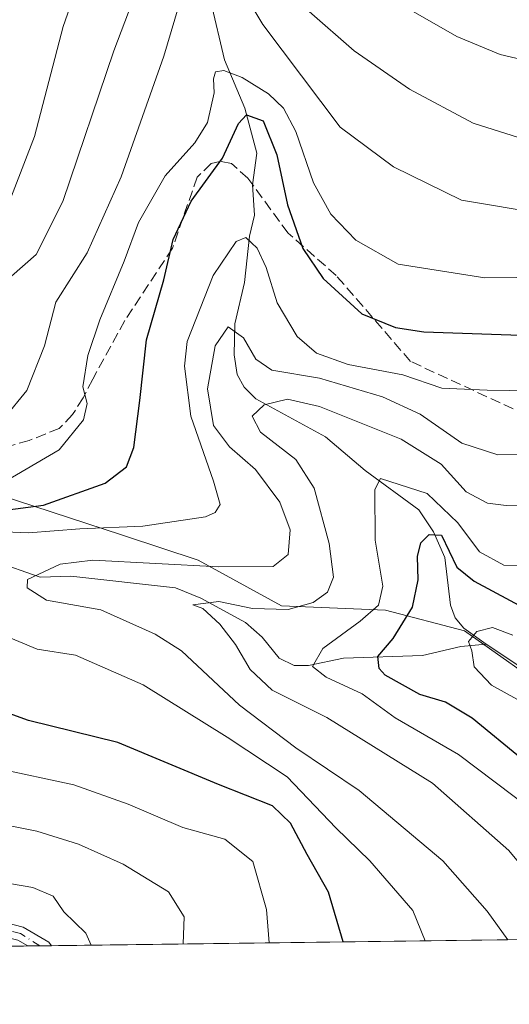
# Model space of a CAD drawing. Units: metres. Extents: x 587334 to 589754, y 4779895 to 4782233.
# Drawn here: x 588833 to 588911, y 4779898 to 4780054 of the extents above; entities that cross this region are included whole.
import ezdxf

# ---------------------------------------------------------------- set-up
doc = ezdxf.new("R2010")
doc.units = ezdxf.units.M
doc.header["$MEASUREMENT"] = 0
doc.linetypes.add('DGN Style 3', pattern=[2.307223458686699, 1.648016756204785, -0.6592067024819142])
doc.linetypes.add('DGN Style 4', pattern=[2.6384748266838614, 1.318413404963828, -0.6592067024819142, 0.001648016756204785, -0.6592067024819142])
for name, color, linetype, lineweight in [('Arbolado forestal CxS', 92, 'Continuous', 0), ('Camino Cxs', 7, 'Continuous', 0), ('Camino eje', 30, 'DGN Style 4', 13), ('Comarca CxS', 21, 'Continuous', 0), ('Comunidad Autónoma CxS', 142, 'Continuous', 0), ('Corriente natural lineal', 142, 'Continuous', 13), ('Curva de nivel maestra', 30, 'Continuous', 30), ('Curva de nivel normal', 30, 'Continuous', 0), ('Municipio CxS', 4, 'Continuous', 0), ('Provincia CxS', 1, 'Continuous', 0), ('Senda', 7, 'DGN Style 3', 0)]:
    doc.layers.add(name, color=color, linetype=linetype, lineweight=lineweight)

# ---------------------------------------------------------------- blocks, each defined once
blk = doc.blocks.new('*U5')
at = {"layer": 'Arbolado forestal CxS', "color": 92, "linetype": 'Continuous', "lineweight": 0}
blk.add_polyline3d([(589010.7006000001, 4779909.295399999, 456.1941999999981), (588696.7544, 4779905.238299999, 528.8562999999995), (588694.6179000001, 4779907.979699999, 529.3907000000036), (588724.1655000001, 4779928.634299999, 528.9122999999963), (588739.3947000002, 4779938.5659, 527.0215999999928), (588753.9612999996, 4779942.538899999, 522.4149999999936), (588785.0821000002, 4779959.754699999, 515.7750999999989), (588793.6891000001, 4779969.6865, 515.0359999999928), (588806.2697000002, 4779977.632099999, 512.1319999999978), (588826.7955, 4779979.617900001, 506.4723999999987), (588849.0451999997, 4779972.343900001, 495.3886999999959), (588849.5050999997, 4779972.193499999, 495.2268999999943), (588861.2253000002, 4779968.361099999, 492.1423999999971), (588874.4682999998, 4779961.077299999, 486.9413000000059), (588891.0220999997, 4779960.4155, 479.6462000000029), (588903.6019000001, 4779957.104499999, 471.6045000000013), (588918.5815000003, 4779946.510700001, 467.5660999999964), (588927.8513000002, 4779944.524900001, 464.2081000000035), (588940.4331, 4779943.8629, 462.8405000000057), (588953.0137, 4779937.240900001, 460.7118999999948), (588966.2575000003, 4779925.322899999, 457.5176999999967), (588976.8520999998, 4779919.3629, 456.5678999999946), (589011.0115, 4779911.9901, 457.6772999999957)], close=True, dxfattribs=at)
blk = doc.blocks.new('*U8')
at = {"layer": 'Arbolado forestal CxS', "color": 92, "linetype": 'Continuous', "lineweight": 0}
blk.add_polyline3d([(588918.5815000003, 4779946.510700001, 467.5660999999964), (588903.6019000001, 4779957.104499999, 471.6045000000013), (588891.0220999997, 4779960.4155, 479.6462000000029), (588874.4682999998, 4779961.077299999, 486.9413000000059), (588861.2253000002, 4779968.361099999, 492.1423999999971), (588849.5050999997, 4779972.193499999, 495.2268999999943), (588849.0451999997, 4779972.343900001, 495.3886999999959), (588826.7955, 4779979.617900001, 506.4723999999987), (588806.2697000002, 4779977.632099999, 512.1319999999978), (588793.6891000001, 4779969.6865, 515.0359999999928), (588785.0821000002, 4779959.754699999, 515.7750999999989), (588753.9612999996, 4779942.538899999, 522.4149999999936), (588739.3947000002, 4779938.5659, 527.0215999999928), (588724.1655000001, 4779928.634299999, 528.9122999999963), (588694.6179000001, 4779907.979699999, 529.3907000000036), (588688.307, 4779905.129100001, 532.0464000000065), (588116.9987000005, 4779897.746099999, 857.751900000003)], dxfattribs=at)
blk = doc.blocks.new('*U13')
at = {"layer": 'Camino Cxs', "color": 7, "linetype": 'Continuous', "lineweight": 0}
blk.add_polyline3d([(588829.4600999998, 4779911.020099999, 527.4870999999986), (588833.4200999998, 4779910.0101, 523.0041999999958), (588837.4700999996, 4779907.630100001, 523.885500000004), (588837.9299, 4779907.062700001, 524.9680999999982), (588834.1272999998, 4779907.013599999, 524.0632000000041), (588832.5601000004, 4779907.940099999, 523.1523000000016), (588828.9700999996, 4779908.860099999, 528.4633999999933), (588823.4600999998, 4779909.950099999, 528.452099999995), (588816.9401000004, 4779910.420100001, 527.0360999999976), (588810.1801000005, 4779910.3201, 525.9597999999969), (588800.8101000004, 4779909.630100001, 530.0948000000062), (588793.0601000004, 4779907.6801, 527.7195000000065), (588788.9957999997, 4779906.430299999, 526.4884000000021), (588781.1305, 4779906.328700001, 529.2023999999947), (588792.4700999996, 4779909.8201, 531.0430999999953), (588800.4501, 4779911.8301, 533.2868000000017), (588810.0800999999, 4779912.540100001, 528.1641999999993), (588817.0000999998, 4779912.640100001, 530.0495999999986), (588823.7600999996, 4779912.1601, 529.202099999995)], close=True, dxfattribs=at)

msp = doc.modelspace()

# ---------------------------------------------------------------- linework, layer by layer
at = {"layer": 'Arbolado forestal CxS', "color": 92, "linetype": 'Continuous', "lineweight": 0, "extrusion": (0.3644405219015918, 0.004709640748651857, 0.9312147578728089), "elevation": 237588.5262578464, "flags": 128}
msp.add_lwpolyline([(4771899.106862013, -605786.0379561151), (4771899.106862013, -605617.4601869037)], dxfattribs=at)
at = {"layer": 'Arbolado forestal CxS', "color": 92, "linetype": 'Continuous', "lineweight": 0, "extrusion": (0.1304641030083472, 0.001686177310406437, 0.991451599742673), "elevation": 85393.8264462654, "flags": 128}
msp.add_lwpolyline([(4771898.118051987, -644928.8336786273), (4771898.118051987, -644883.3092483159)], dxfattribs=at)
at = {"layer": 'Arbolado forestal CxS', "color": 92, "linetype": 'Continuous', "lineweight": 0, "extrusion": (0.213144929515422, 0.002746223970904758, 0.9770167333652825), "elevation": 139138.5839174595, "flags": 128}
msp.add_lwpolyline([(4771924.230099112, -635310.1880958915), (4771924.230099113, -635308.2337194663)], dxfattribs=at)
at = {"layer": 'Arbolado forestal CxS', "color": 92, "linetype": 'Continuous', "lineweight": 0, "extrusion": (0.1920158603264428, 0.002484756023191645, 0.9813886770136496), "elevation": 125449.4914863312, "flags": 128}
msp.add_lwpolyline([(4771887.765726153, -638428.9141024164), (4771887.765726153, -638426.9847358394)], dxfattribs=at)
at = {"layer": 'Arbolado forestal CxS', "color": 92, "linetype": 'Continuous', "lineweight": 0}
msp.add_polyline3d([(589010.7006000001, 4779909.295499999, 456.1941999999981), (589011.0115, 4779911.9901, 457.6772999999957), (588976.8520999998, 4779919.3629, 456.5678999999946), (588966.2575000003, 4779925.322899999, 457.5176999999967), (588953.0137, 4779937.240900001, 460.7118999999948), (588940.4331, 4779943.8629, 462.8405000000057), (588927.8513000002, 4779944.524900001, 464.2081000000035), (588918.5815000003, 4779946.510700001, 467.5660999999964), (588903.6019000001, 4779957.104499999, 471.6045000000013), (588891.0220999997, 4779960.4155, 479.6462000000029), (588874.4682999998, 4779961.077299999, 486.9413000000059), (588861.2253000002, 4779968.361099999, 492.1423999999971), (588849.5050999997, 4779972.193499999, 495.2268999999943), (588849.0451999997, 4779972.343900001, 495.3886999999959), (588826.7955, 4779979.617900001, 506.4723999999987), (588806.2697000002, 4779977.632099999, 512.1319999999978), (588793.6891000001, 4779969.6865, 515.0359999999928), (588785.0821000002, 4779959.754699999, 515.7750999999989), (588753.9612999996, 4779942.538899999, 522.4149999999936), (588739.3947000002, 4779938.5659, 527.0215999999928), (588724.1655000001, 4779928.634299999, 528.9122999999963), (588694.6179000001, 4779907.979699999, 529.3907000000036)], dxfattribs=at)
msp.add_polyline3d([(589010.7006000001, 4779909.295499999, 456.1941999999981), (589011.0115, 4779911.9901, 457.6772999999957), (588976.8520999998, 4779919.3629, 456.5678999999946), (588966.2575000003, 4779925.322899999, 457.5176999999967), (588953.0137, 4779937.240900001, 460.7118999999948), (588940.4331, 4779943.8629, 462.8405000000057), (588927.8513000002, 4779944.524900001, 464.2081000000035), (588918.5815000003, 4779946.510700001, 467.5660999999964), (588903.6019000001, 4779957.104499999, 471.6045000000013), (588891.0220999997, 4779960.4155, 479.6462000000029), (588874.4682999998, 4779961.077299999, 486.9413000000059), (588861.2253000002, 4779968.361099999, 492.1423999999971), (588849.5050999997, 4779972.193499999, 495.2268999999943), (588849.0451999997, 4779972.343900001, 495.3886999999959), (588826.7955, 4779979.617900001, 506.4723999999987), (588806.2697000002, 4779977.632099999, 512.1319999999978), (588793.6891000001, 4779969.6865, 515.0359999999928), (588785.0821000002, 4779959.754699999, 515.7750999999989), (588753.9612999996, 4779942.538899999, 522.4149999999936), (588739.3947000002, 4779938.5659, 527.0215999999928), (588724.1655000001, 4779928.634299999, 528.9122999999963), (588694.6179000001, 4779907.979699999, 529.3907000000036)], dxfattribs=at)
at = {"layer": 'Camino Cxs', "color": 7, "linetype": 'Continuous', "lineweight": 0, "extrusion": (-0.2314665255854061, -0.002988746274273749, 0.97283827789059), "elevation": -150071.4901295238, "flags": 128}
msp.add_lwpolyline([(-4771906.076548225, 632955.6507230207), (-4771906.076548225, 632951.7416282941)], dxfattribs=at)
at = {"layer": 'Camino Cxs', "color": 7, "linetype": 'Continuous', "lineweight": 0}
for points in [[(588834.1272999998, 4779907.013599999, 524.0632000000041), (588832.5601000004, 4779907.940099999, 523.1523000000016), (588828.9700999996, 4779908.860099999, 528.4633999999933), (588823.4600999998, 4779909.950099999, 528.452099999995), (588816.9401000004, 4779910.420100001, 527.0360999999976), (588810.1801000005, 4779910.3201, 525.9597999999969), (588800.8101000004, 4779909.630100001, 530.0948000000062), (588793.0601000004, 4779907.6801, 527.7195000000065), (588788.9957999997, 4779906.430299999, 526.4884000000021)], [(588829.4600999998, 4779911.020099999, 527.4870999999986), (588833.4200999998, 4779910.0101, 523.0041999999958), (588837.4700999996, 4779907.630100001, 523.885500000004), (588837.9299, 4779907.062700001, 524.9680999999982)]]:
    msp.add_polyline3d(points, dxfattribs=at)
at = {"layer": 'Camino eje', "color": 30, "linetype": 'DGN Style 4', "lineweight": 13}
msp.add_polyline3d([(588836.0365000004, 4779907.0383, 524.3089000000036), (588832.9901000002, 4779908.975099999, 523.0896000000066), (588829.2150999998, 4779909.939900001, 527.9753000000055), (588826.4600999998, 4779910.485099999, 530.0504999999976), (588823.6101000002, 4779911.0551, 528.8435000000027), (588820.2301000003, 4779911.2949, 528.4661000000051), (588816.9698999999, 4779911.530099999, 528.5923999999941), (588810.1300999997, 4779911.4301, 527.0745000000024), (588800.6300999997, 4779910.7301, 531.6888000000035), (588792.7651000004, 4779908.7499, 529.3772000000026), (588785.0602000002, 4779906.3795, 526.8997999999992)], dxfattribs=at)
at = {"layer": 'Comarca CxS', "color": 21, "linetype": 'Continuous', "lineweight": 0, "flags": 128}
msp.add_lwpolyline([(587640.9387629944, 4782205.573250593), (589723.39000069, 4782232.499982138), (589736.0253828089, 4781274.975577612), (589753.9200006904, 4779918.899982163), (588116.9383335281, 4779897.745419308)], dxfattribs=at)
at = {"layer": 'Comunidad Autónoma CxS', "color": 142, "linetype": 'Continuous', "lineweight": 0, "flags": 128}
msp.add_lwpolyline([(587640.9387629944, 4782205.573250593), (589723.39000069, 4782232.499982138), (589736.0253828089, 4781274.975577612), (589753.9200006904, 4779918.899982163), (588116.9383335281, 4779897.745419308)], dxfattribs=at)
at = {"layer": 'Corriente natural lineal', "color": 142, "linetype": 'Continuous', "lineweight": 13}
for points in [[(588863.2242999999, 4780057.102800001, 507.7087999999931), (588865.4293999998, 4780047.8519, 506.2497000000003), (588868.6741000004, 4780040.171599999, 503.1009999999952), (588870.5482999999, 4780033.0064, 499.3595999999961), (588869.8558999998, 4780028.0209, 498.4121000000014), (588870.1705999998, 4780023.1489, 497.3371000000043), (588869.3997999998, 4780019.828400001, 496.0228000000062), (588868.6007000003, 4780012.484400001, 493.1552999999985), (588867.0434999998, 4780005.882300001, 490.9373999999953), (588866.9507999998, 4780000.968900001, 488.9780000000028), (588867.4593000002, 4779997.8617, 487.4352999999974), (588868.5636, 4779995.827, 487.2115999999951), (588870.4127000002, 4779993.9922, 486.7114000000002), (588881.4993000003, 4779987.958699999, 483.3954999999987), (588887.807, 4779982.5986, 481.720100000006), (588896.3404999999, 4779976.327299999, 479.3418999999994), (588898.6747000003, 4779972.8465, 477.7777999999962), (588900.4247000003, 4779968.783399999, 476.1346000000049), (588901.3525, 4779961.1667, 473.5283000000054), (588902.0889999997, 4779959.183499999, 472.5939000000071), (588903.4453999996, 4779957.505999999, 471.7289000000019), (588907, 4779955, 470.5399999999936)], [(588828.8164999997, 4779968.166999999, 492.4924000000028), (588836.0866, 4779965.6426, 490.8739999999962), (588841.0025000004, 4779965.790899999, 490.1692000000039), (588857.6469999999, 4779963.959000001, 488.3559999999998), (588861.6398999998, 4779962.2741, 487.5739000000031), (588868.7451, 4779958.4169, 485.1530999999959), (588871.3903000001, 4779956.083000001, 483.8076000000001), (588874.1173, 4779952.7619, 482.116599999994), (588876.4781999998, 4779951.580200001, 481.7109000000055), (588878.7518999996, 4779951.611500001, 480.8965000000026), (588884.3373999996, 4779952.7598, 478.5688999999985), (588896.9016000004, 4779953.206700001, 472.8255000000063), (588902.9776, 4779954.632900001, 471.0501999999979), (588907, 4779955, 470.5399999999936)], [(588907, 4779955, 470.5399999999936), (588913.6221000003, 4779950.571900001, 469.1601999999984), (588915.9154000003, 4779949.534700001, 468.9608000000007), (588923.2465000004, 4779948.560799999, 466.2378999999929), (588931.8799000002, 4779945.477499999, 464.0764999999956), (588945.1134000003, 4779943.991900001, 462.8292999999976), (588947.7867000002, 4779943.008400001, 462.4174000000058), (588949.5197999999, 4779942.0056, 462.4502000000066), (588951.4155000001, 4779940.2269, 462.0384999999952), (588956.0285, 4779932.517999999, 459.5019999999931), (588958.4648000002, 4779929.9771, 458.7921999999963), (588962.3526, 4779927.817100001, 457.8692000000011), (588969.3519000001, 4779925.9057, 457.9370000000054), (588971, 4779925, 457.7160000000004)]]:
    msp.add_polyline3d(points, dxfattribs=at)
at = {"layer": 'Curva de nivel maestra', "color": 30, "linetype": 'Continuous', "lineweight": 30, "flags": 128}
for points, elevation in [([(588824.04, 4779975.440099999), (588836.6299999999, 4779977.0801), (588846.4199999999, 4779980.5701), (588849.8600000005, 4779983.170100001), (588850.9900000002, 4779986.2501), (588851.9600000001, 4779993.720100001), (588853, 4780003.340100001), (588855.7999999998, 4780012.9001), (588857.2599999999, 4780019.300100001), (588860.1200000001, 4780025.4101), (588865.1200000001, 4780032.2601), (588867.6200000001, 4780037.7501), (588868.9400000004, 4780039.110099999), (588871.5700000003, 4780038.1601), (588873.7599999999, 4780032.780099999), (588875.4400000004, 4780024.800100001), (588877.8499999996, 4780017.880100001), (588881.0999999996, 4780013.120100001), (588887.2400000002, 4780007.4801), (588892.6299999999, 4780005.300100001), (588897.0899999999, 4780004.6501), (588920.1799999997, 4780003.840100001)], 500), ([(588912.7999999998, 4779936.6801), (588904.79, 4779943.220100001), (588900.5599999996, 4779945.780099999), (588896.5, 4779947.0101), (588890.9600000001, 4779950.050100001), (588889.9900000002, 4779951.130100001), (588889.7999999998, 4779953.030099999), (588892.2300000004, 4779955.870100001), (588895.3099999996, 4779960.860099999), (588896.2199999997, 4779965.210100001), (588896.0800000001, 4779968.9001), (588896.6299999999, 4779971.110099999), (588897.9600000001, 4779972.4001), (588899.9199999999, 4779972.3101), (588902.3700000001, 4779967.210100001), (588905.1100000005, 4779964.9801), (588913.7199999997, 4779960.4101)], 475), ([(588884.3053000001, 4779907.6622), (588881.9800000004, 4779915.5601), (588878.5800000001, 4779921.530099999), (588875.8899999997, 4779926.540100001), (588873.04, 4779929.270099999), (588864.4600000001, 4779932.6601), (588848.4699999997, 4779939.380100001), (588834.2699999996, 4779942.850099999), (588825.75, 4779945.9301)], 500)]:
    msp.add_lwpolyline(points, dxfattribs=dict(at, elevation=elevation))
at = {"layer": 'Curva de nivel normal', "color": 30, "linetype": 'Continuous', "lineweight": 0, "flags": 128}
for points, elevation in [([(588830.1100000005, 4780022.470000001), (588835.2000000002, 4780035.689999999), (588839.75, 4780053.16), (588846.7400000002, 4780073.189999999)], 520.0000000000001), ([(588831.54, 4780013.470000001), (588835.4900000002, 4780016.930000001), (588839.7000000002, 4780025.33), (588847.8499999996, 4780049.310000001), (588855.5499999998, 4780069.74)], 515), ([(588830.4199999999, 4779990.970000001), (588833.9900000002, 4779995.32), (588836.7800000003, 4780002.4), (588838.6100000005, 4780009.359999999), (588843.5599999996, 4780017.180000001), (588848.9699999997, 4780029.26), (588855.79, 4780048.439999999), (588859.8700000001, 4780062.230000001)], 510), ([(588868.2599999999, 4780058.930000001), (588871.54, 4780053.5), (588883.7999999998, 4780037.16), (588892.2800000003, 4780030.84), (588903.0899999999, 4780025.57), (588916.0599999996, 4780023.41)], 510), ([(588878.8600000005, 4780055.529999999), (588886.0300000003, 4780049.310000001), (588894.8399999999, 4780043.199999999), (588904.9299999997, 4780037.810000001), (588913.1799999997, 4780035.189999999)], 515), ([(588895.4400000004, 4780055.539999999), (588902.3600000005, 4780051.57), (588909.2400000002, 4780048.710000001), (588916.2300000004, 4780047.08)], 520.0000000000001), ([(588830.1799999997, 4779980.619999999), (588839.1399999997, 4779985.890000001), (588843.0099999999, 4779990.66), (588843.5899999999, 4779993.220000001), (588842.9100000003, 4779995.880000001), (588843.7100000001, 4780000.880000001), (588845.5899999999, 4780006.539999999), (588849.4600000001, 4780015.880000001), (588851.7300000004, 4780022.02), (588855.9800000004, 4780029.439999999), (588860.7000000002, 4780034.680000001), (588862.6900000004, 4780037.92), (588863.75, 4780042.640000001), (588863.6799999997, 4780044.859999999), (588864, 4780045.970000001), (588865.3200000003, 4780046.189999999), (588868.2300000004, 4780045.039999999), (588872.4199999999, 4780042.480000001), (588874.8200000003, 4780040.180000001), (588876.7400000002, 4780036.460000001), (588879.5499999998, 4780028.34), (588882.2999999998, 4780023.32), (588886.2800000003, 4780019.220000001), (588893.04, 4780015.380000001), (588906.8300000001, 4780013.189999999), (588927.0999999996, 4780013.4)], 505), ([(588825.4199999999, 4779973.060000001), (588834.2400000002, 4779972.66), (588842.4000000004, 4779973.300000001), (588852.4400000004, 4779973.76), (588862.4199999999, 4779975.25), (588863.9600000001, 4779975.890000001), (588864.7100000001, 4779977.210000001), (588863.6600000003, 4779980.880000001), (588860.04, 4779991.210000001), (588859.0499999998, 4779999.180000001), (588859.4600000001, 4780003.119999999), (588863.6100000005, 4780013.600000001), (588867.2999999998, 4780018.980000001), (588868.7999999998, 4780019.600000001), (588870.5899999999, 4780017.949999999), (588872.0700000003, 4780014.84), (588873.79, 4780009.25), (588876.9600000001, 4780003.880000001), (588880.0599999996, 4780001.24), (588885.0800000001, 4779999.449999999), (588893.7599999999, 4779997.779999999), (588899.9900000002, 4779995.680000001), (588907.1799999997, 4779995.34), (588921.6100000005, 4779995.130000001)], 495), ([(588910.4600999998, 4779908), (588907.2000000002, 4779912.560000001), (588900.1500000004, 4779920.560000001), (588886.8200000003, 4779931.74), (588876.7699999996, 4779938.52), (588867.7800000003, 4779945.310000001), (588858.5599999996, 4779953.91), (588854.3899999997, 4779956.600000001), (588845.7400000002, 4779960.449999999), (588837.1299999999, 4779961.980000001), (588834.04, 4779963.92), (588834.1200000001, 4779965.26), (588839.2800000003, 4779967.720000001), (588844.4600000001, 4779968.33), (588864.5199999996, 4779967.27), (588873.1799999997, 4779967.32), (588875.5599999996, 4779969.24), (588875.8399999999, 4779973.140000001), (588874.2199999997, 4779977.539999999), (588870.3499999996, 4779982.74), (588866.2000000002, 4779986.33), (588863.6500000004, 4779989.74), (588862.7400000002, 4779995.550000001), (588863.9199999999, 4780002.42), (588865.9800000004, 4780005.4), (588868.4600000001, 4780003.67), (588870.3799999999, 4780000.27), (588872.9500000002, 4779998.539999999), (588880.5199999996, 4779997.289999999), (588890.5199999996, 4779994.279999999), (588896.5199999996, 4779991.52), (588903.1799999997, 4779986.939999999), (588908.8899999997, 4779985.100000001), (588918.9400000004, 4779985.220000001)], 490), ([(588915.8300000001, 4779915.960000001), (588910.6100000005, 4779922.180000001), (588898.4800000004, 4779932.91), (588881.7100000001, 4779943.34), (588873, 4779947.689999999), (588869.5, 4779950.970000001), (588867.1799999997, 4779954.960000001), (588864.7000000002, 4779958.16), (588861.9800000004, 4779960.67), (588860.4000000004, 4779961.220000001), (588864.5199999996, 4779961.779999999), (588869.8499999996, 4779960.67), (588875.5199999996, 4779960.52), (588879.54, 4779961.619999999), (588881.8099999996, 4779963.27), (588882.7699999996, 4779965.66), (588882.0800000001, 4779970.99), (588879.6600000003, 4779979.77), (588876.7800000003, 4779984.34), (588871.1399999997, 4779988.689999999), (588869.8099999996, 4779991.220000001), (588871.7300000004, 4779993.02), (588875.4199999999, 4779993.91), (588880.5199999996, 4779992.74), (588893.5199999996, 4779987.560000001), (588899.8499999996, 4779983.619999999), (588903.8499999996, 4779979.199999999), (588907.2100000001, 4779977.41), (588910.1799999997, 4779977.050000001), (588956.8499999996, 4779977.850000001)], 485), ([(588920.1200000001, 4779924.27), (588902.6399999997, 4779937.449999999), (588892.5700000003, 4779943.279999999), (588887.2999999998, 4779947.08), (588881.5599999996, 4779949.74), (588879.4199999999, 4779951.449999999), (588881.0700000003, 4779954.32), (588887, 4779958.66), (588889.9299999997, 4779961.210000001), (588890.5899999999, 4779964.210000001), (588889.3899999997, 4779971.539999999), (588889.3200000003, 4779979.59), (588890.2000000002, 4779981.34), (588897.6200000001, 4779978.91), (588902.5099999999, 4779974.27), (588905.9500000002, 4779969.640000001), (588909.8399999999, 4779967.539999999), (588914.7999999998, 4779967.480000001)], 480), ([(588897.3309000004, 4779907.8303), (588895.3799999999, 4779912.640000001), (588888.5099999999, 4779920.539999999), (588883.1200000001, 4779925.810000001), (588875.3600000005, 4779933.880000001), (588865.8200000003, 4779940.180000001), (588852.5, 4779948.52), (588841.75, 4779953.25), (588835.6500000004, 4779954.199999999), (588825.8499999996, 4779958.27)], 495), ([(588911.2400000002, 4779956.4), (588908.0099999999, 4779957.66), (588905.5300000003, 4779957.02), (588904.2100000001, 4779955.390000001), (588904.7400000002, 4779953.92), (588905.1200000001, 4779951.390000001), (588907.8899999997, 4779948.470000001), (588917.4800000004, 4779943.189999999)], 470), ([(588872.5401999997, 4779907.5101), (588872.0899999999, 4779912.800000001), (588869.9100000003, 4779920.449999999), (588865.4600000001, 4779923.980000001), (588858.8200000003, 4779925.84), (588850.0899999999, 4779929.57), (588841.4900000002, 4779932.609999999), (588829.0800000001, 4779935.289999999)], 505), ([(588858.8393000001, 4779907.332900001), (588858.9900000002, 4779911.65), (588856.4900000002, 4779915.630000001), (588849.3200000003, 4779920.039999999), (588842.1900000004, 4779923.220000001), (588835.5599999996, 4779925.279999999), (588824.9000000004, 4779927.4)], 510), ([(588844.2242000002, 4779907.143999999), (588843.3600000005, 4779909.050000001), (588839.8600000005, 4779912.460000001), (588838.1600000003, 4779914.960000001), (588834.9699999997, 4779916.300000001), (588825.9199999999, 4779917.859999999)], 515)]:
    msp.add_lwpolyline(points, dxfattribs=dict(at, elevation=elevation))
at = {"layer": 'Municipio CxS', "color": 4, "linetype": 'Continuous', "lineweight": 0, "flags": 128}
msp.add_lwpolyline([(588300.9850000013, 4780348.29), (588650.3740000004, 4780434.294000001), (588656.2919999994, 4780435.75), (588660.4609999993, 4780436.700999999), (588789.5520000008, 4780466.669000001), (589440.4630000012, 4781304.418999999), (589617.8960000006, 4781287.263000002), (589711.19, 4781277.435000001), (589736.0253828089, 4781274.975577612), (589753.9200006904, 4779918.899982163), (588116.9383335281, 4779897.745419308)], dxfattribs=at)
at = {"layer": 'Provincia CxS', "color": 1, "linetype": 'Continuous', "lineweight": 0, "flags": 128}
msp.add_lwpolyline([(587640.9387629944, 4782205.573250593), (589723.39000069, 4782232.499982138), (589736.0253828089, 4781274.975577612), (589753.9200006904, 4779918.899982163), (588116.9383335281, 4779897.745419308)], dxfattribs=at)
at = {"layer": 'Senda', "color": 7, "linetype": 'DGN Style 3', "lineweight": 0}
msp.add_polyline3d([(588915.5301000001, 4779990.450099999, 493.0271999999969), (588894.9901000002, 4779999.9301, 496.8597000000009), (588883.1901000004, 4780013.5801, 501.633799999996), (588875.5301000001, 4780020.3301, 501.5481), (588869.1300999997, 4780029.030099999, 501.2027999999991), (588866.5301000001, 4780031.4001, 502.0296999999992), (588864.6601, 4780031.7301, 502.0947000000015), (588863.3201000001, 4780031.370100001, 501.7641000000004), (588861.0701000001, 4780029.2401, 501.3864999999933), (588857.1501000002, 4780017.920100001, 500.0090999999957), (588849.5601000004, 4780006.420100001, 502.1303999999946), (588844.4600999998, 4779997.110099999, 504.5295000000042), (588842.9401000004, 4779994.140100001, 505.1223000000027), (588841.2701000003, 4779991.470100001, 505.6428000000015), (588839.1401000004, 4779989.280099999, 506.1552999999985), (588834.3400999998, 4779987.340100001, 507.3825999999972), (588823.9101, 4779984.540100001, 509.9446000000025)], dxfattribs=at)

# ---------------------------------------------------------------- block references
at = {"layer": 'Arbolado forestal CxS', "color": 92, "linetype": 'Continuous', "lineweight": 0}
for name in ['*U8', '*U5']:
    msp.add_blockref(name, (0, 0), dxfattribs=at)
at = {"layer": 'Camino Cxs', "color": 7, "linetype": 'Continuous', "lineweight": 0}
msp.add_blockref('*U13', (0, 0), dxfattribs=at)

doc.saveas('drawing.dxf')
